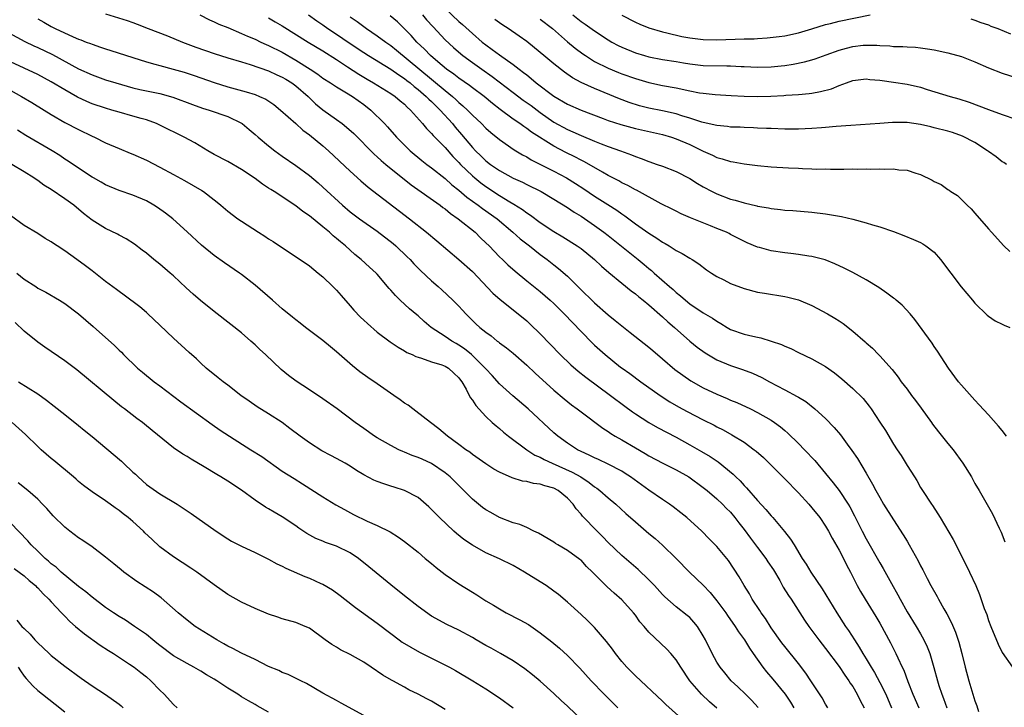
# Model space of a CAD drawing. Units: inches. Extents: x 2634000 to 2637000, y 1476000 to 1479000.
# Drawn here: x 2634620 to 2634765, y 1477995 to 1478096 of the extents above; entities that cross this region are included whole.
import ezdxf

# ---------------------------------------------------------------- set-up
doc = ezdxf.new("R2010")
doc.units = ezdxf.units.IN
doc.header["$MEASUREMENT"] = 0
doc.layers.add('LD26341476_2ft', color=26, linetype='Continuous')

msp = doc.modelspace()

# ---------------------------------------------------------------- linework, layer by layer
at = {"layer": 'LD26341476_2ft'}
for points, elevation in [([(2634633, 1478097.14), (2634636.19, 1478096.19), (2634637, 1478095.9), (2634637.65, 1478095.65), (2634639.27, 1478095), (2634642.09, 1478093.91), (2634644.32, 1478093), (2634646.27, 1478092.27), (2634649, 1478091.31), (2634651, 1478090.67), (2634653, 1478090.07), (2634654.31, 1478089.69), (2634657, 1478088.78), (2634658.19, 1478088.19), (2634659, 1478087.84), (2634659.52, 1478087.52), (2634660.42, 1478087), (2634661, 1478086.58), (2634662.82, 1478085), (2634663.92, 1478083.92), (2634665, 1478083.05), (2634667, 1478081.61), (2634667.83, 1478081), (2634668.49, 1478080.49), (2634669.53, 1478079.52), (2634672.53, 1478076.52), (2634673, 1478076.12), (2634673.58, 1478075.58), (2634674.26, 1478075), (2634678.01, 1478072.01), (2634682.24, 1478069), (2634682.66, 1478068.66), (2634683, 1478068.43), (2634683.77, 1478067.77), (2634684.93, 1478067), (2634687.4, 1478065), (2634688.2, 1478064.2), (2634689, 1478063.47), (2634689.47, 1478063), (2634691, 1478061.41), (2634691.44, 1478061), (2634692.22, 1478060.22), (2634693.28, 1478059.28), (2634695, 1478057.87), (2634697, 1478056.27), (2634698.47, 1478055), (2634699, 1478054.51), (2634700.5, 1478053), (2634703, 1478050.39), (2634704.68, 1478048.68), (2634705, 1478048.39), (2634706.54, 1478047), (2634708.83, 1478045.17), (2634709.05, 1478045), (2634710.2, 1478044.2), (2634711.81, 1478043), (2634714.63, 1478041), (2634716.07, 1478040.07), (2634717.33, 1478039.33), (2634718.62, 1478038.62), (2634721, 1478037.4), (2634722.6, 1478036.6), (2634723, 1478036.37), (2634723.92, 1478035.92), (2634725.21, 1478035.21), (2634727, 1478034.09), (2634728.51, 1478033), (2634728.78, 1478032.78), (2634729.85, 1478031.85), (2634730.86, 1478030.86), (2634733, 1478028.73), (2634735, 1478026.65), (2634736.52, 1478025), (2634737, 1478024.45), (2634738.18, 1478023), (2634739, 1478021.77), (2634739.44, 1478021), (2634739.98, 1478019.98), (2634741, 1478018.21), (2634741.64, 1478017), (2634742.08, 1478016.08), (2634742.67, 1478015), (2634743.68, 1478013), (2634744.14, 1478012.14), (2634744.83, 1478011), (2634746.43, 1478008.43), (2634747, 1478007.46), (2634748.56, 1478004.56), (2634749.37, 1478003), (2634749.64, 1478002.36), (2634750.28, 1478001), (2634750.53, 1478000.53), (2634751.12, 1477998.88), (2634751.88, 1477997), (2634752.75, 1477995)], 9552), ([(2634646.86, 1478097), (2634648.28, 1478096.28), (2634649, 1478095.97), (2634649.65, 1478095.65), (2634651, 1478095.12), (2634653, 1478094.28), (2634653.87, 1478093.87), (2634655, 1478093.41), (2634655.85, 1478093), (2634656.65, 1478092.65), (2634657, 1478092.51), (2634659, 1478091.51), (2634661, 1478090.35), (2634663.12, 1478089), (2634664.26, 1478088.26), (2634665, 1478087.69), (2634666.09, 1478087), (2634667, 1478086.39), (2634668.47, 1478085.53), (2634669.33, 1478085), (2634671, 1478083.8), (2634672.04, 1478083), (2634674.06, 1478081), (2634674.52, 1478080.52), (2634675.85, 1478079), (2634677.41, 1478077.41), (2634677.84, 1478077), (2634679.57, 1478075.57), (2634680.31, 1478075), (2634681, 1478074.5), (2634683, 1478072.91), (2634683.99, 1478071.99), (2634685, 1478071.21), (2634686.18, 1478070.18), (2634687.84, 1478069), (2634688.49, 1478068.49), (2634690.63, 1478067), (2634692.98, 1478065), (2634694.04, 1478064.04), (2634695.41, 1478063), (2634697, 1478061.75), (2634698, 1478061), (2634699, 1478060.19), (2634699.67, 1478059.67), (2634701, 1478058.52), (2634702.8, 1478056.8), (2634705, 1478054.62), (2634707, 1478052.85), (2634708.03, 1478052.03), (2634709, 1478051.21), (2634710.25, 1478050.25), (2634713, 1478048.09), (2634713.58, 1478047.58), (2634715, 1478046.4), (2634716.83, 1478044.83), (2634717.97, 1478043.97), (2634719.16, 1478043.16), (2634721, 1478042.12), (2634723, 1478041.16), (2634724.53, 1478040.53), (2634725, 1478040.31), (2634725.93, 1478039.93), (2634727.96, 1478039), (2634729, 1478038.48), (2634731, 1478037.35), (2634731.51, 1478037), (2634732.36, 1478036.36), (2634733, 1478035.83), (2634733.44, 1478035.44), (2634735, 1478033.93), (2634735.9, 1478033), (2634737.41, 1478031.41), (2634739, 1478029.52), (2634740.14, 1478028.14), (2634741, 1478026.99), (2634742.32, 1478025), (2634742.57, 1478024.57), (2634743.28, 1478023.28), (2634744.42, 1478021), (2634745, 1478019.88), (2634747, 1478016.37), (2634747.51, 1478015.51), (2634748.71, 1478013.29), (2634749.65, 1478011.65), (2634749.98, 1478011), (2634751, 1478009.15), (2634752.33, 1478007), (2634753, 1478005.88), (2634753.5, 1478005), (2634753.99, 1478003.99), (2634754.35, 1478003), (2634754.95, 1478000.95), (2634755.47, 1477999), (2634755.69, 1477998.31), (2634756.12, 1477997), (2634756.38, 1477996.38), (2634756.86, 1477995)], 9550), ([(2634657, 1478096.55), (2634657.96, 1478095.96), (2634659, 1478095.37), (2634662.84, 1478093), (2634665, 1478091.69), (2634667, 1478090.43), (2634668.63, 1478089.37), (2634670.27, 1478088.27), (2634671.53, 1478087.53), (2634672.44, 1478087), (2634675, 1478085.42), (2634675.62, 1478085), (2634676.35, 1478084.35), (2634677, 1478083.84), (2634677.41, 1478083.41), (2634677.9, 1478083), (2634679.67, 1478081), (2634680.26, 1478080.26), (2634681, 1478079.56), (2634681.25, 1478079.25), (2634683, 1478077.48), (2634684.14, 1478076.14), (2634685, 1478075.27), (2634685.25, 1478075), (2634687, 1478073.31), (2634687.37, 1478073), (2634688.27, 1478072.27), (2634689, 1478071.72), (2634691, 1478070.41), (2634692.53, 1478069.47), (2634693.13, 1478069.13), (2634694.36, 1478068.36), (2634695, 1478067.86), (2634695.54, 1478067.54), (2634697, 1478066.44), (2634699, 1478065.11), (2634700.33, 1478064.33), (2634702.43, 1478063), (2634703, 1478062.6), (2634704.99, 1478061), (2634706.01, 1478060.01), (2634707.08, 1478059.08), (2634709, 1478057.49), (2634710.37, 1478056.37), (2634711, 1478055.94), (2634711.5, 1478055.5), (2634712.16, 1478055), (2634713, 1478054.33), (2634715, 1478052.58), (2634715.8, 1478051.8), (2634716.75, 1478051), (2634719, 1478049), (2634720.11, 1478048.11), (2634721.26, 1478047.26), (2634723, 1478046.23), (2634725, 1478045.39), (2634726.8, 1478044.8), (2634728.25, 1478044.25), (2634729.61, 1478043.61), (2634730.73, 1478043), (2634733, 1478041.82), (2634734.84, 1478040.84), (2634735, 1478040.72), (2634736.08, 1478040.08), (2634737.44, 1478039), (2634739, 1478037.58), (2634740.29, 1478036.29), (2634741.2, 1478035.2), (2634742.19, 1478033.81), (2634742.88, 1478032.88), (2634743.69, 1478031.69), (2634745, 1478029.53), (2634745.94, 1478027.94), (2634746.42, 1478027), (2634747, 1478025.95), (2634747.56, 1478025), (2634749, 1478022.68), (2634750.45, 1478020.45), (2634751, 1478019.53), (2634751.34, 1478019), (2634752.66, 1478016.66), (2634753, 1478015.92), (2634753.32, 1478015.32), (2634753.97, 1478014.03), (2634754.51, 1478013), (2634755.42, 1478011.42), (2634755.63, 1478011), (2634756.44, 1478009.56), (2634756.85, 1478008.85), (2634757.53, 1478007.53), (2634758.13, 1478006.13), (2634758.65, 1478004.65), (2634759.09, 1478003), (2634759.57, 1478001), (2634760.09, 1477999), (2634761, 1477996.06), (2634761.29, 1477995.29), (2634761.53, 1477994.47)], 9548), ([(2634662.87, 1478097), (2634664.12, 1478096.12), (2634665, 1478095.53), (2634665.74, 1478095), (2634667, 1478094.17), (2634668.88, 1478092.88), (2634671, 1478091.47), (2634671.73, 1478091), (2634675, 1478088.99), (2634676.16, 1478088.16), (2634677, 1478087.64), (2634677.35, 1478087.35), (2634677.82, 1478087), (2634678.45, 1478086.45), (2634679, 1478086.04), (2634680.22, 1478085), (2634680.6, 1478084.6), (2634681, 1478084.25), (2634681.62, 1478083.62), (2634682.28, 1478083), (2634684.07, 1478081), (2634684.48, 1478080.48), (2634685.4, 1478079.4), (2634687, 1478077.46), (2634687.44, 1478077), (2634688.25, 1478076.25), (2634689, 1478075.52), (2634689.67, 1478075), (2634691, 1478074.09), (2634693, 1478072.97), (2634694.36, 1478072.36), (2634695, 1478072.02), (2634697.12, 1478071), (2634699, 1478069.9), (2634701, 1478068.65), (2634701.97, 1478067.97), (2634703, 1478067.36), (2634705, 1478066), (2634706.37, 1478065), (2634707, 1478064.51), (2634711.4, 1478061), (2634712.28, 1478060.28), (2634713, 1478059.66), (2634713.37, 1478059.37), (2634713.77, 1478059), (2634716.03, 1478057), (2634716.56, 1478056.56), (2634717, 1478056.14), (2634717.65, 1478055.65), (2634718.37, 1478055), (2634719, 1478054.49), (2634721, 1478053.15), (2634722.37, 1478052.37), (2634723, 1478051.92), (2634723.59, 1478051.59), (2634724.5, 1478051), (2634725, 1478050.71), (2634727, 1478050), (2634728.3, 1478049.7), (2634729, 1478049.56), (2634729.48, 1478049.48), (2634731, 1478049), (2634732.5, 1478048.5), (2634733, 1478048.22), (2634733.89, 1478047.89), (2634735, 1478047.32), (2634737, 1478046.39), (2634739, 1478045.25), (2634740.31, 1478044.31), (2634741.42, 1478043.42), (2634743, 1478042.03), (2634744.53, 1478040.53), (2634745.42, 1478039.42), (2634745.73, 1478039), (2634747, 1478037.05), (2634747.82, 1478035.82), (2634749, 1478033.83), (2634749.55, 1478033), (2634750.15, 1478032.15), (2634751, 1478030.7), (2634752.08, 1478029), (2634752.45, 1478028.45), (2634753, 1478027.45), (2634753.27, 1478027), (2634754.58, 1478025), (2634754.77, 1478024.77), (2634755.56, 1478023.56), (2634755.87, 1478023), (2634757.77, 1478019.77), (2634759.82, 1478015.82), (2634760.21, 1478015), (2634761.11, 1478013), (2634761.67, 1478011.67), (2634762.37, 1478009.63), (2634762.73, 1478008.73), (2634763, 1478007.85), (2634763.33, 1478007), (2634764.4, 1478004.4), (2634765, 1478003.15), (2634766.54, 1478001)], 9546), ([(2634669, 1478096.69), (2634670.02, 1478096.02), (2634671.43, 1478095), (2634673, 1478093.94), (2634674.26, 1478093), (2634675, 1478092.49), (2634675.83, 1478091.83), (2634681, 1478087.53), (2634681.3, 1478087.3), (2634683, 1478085.86), (2634684.07, 1478085), (2634684.56, 1478084.56), (2634685, 1478084.11), (2634685.62, 1478083.62), (2634686.27, 1478083), (2634687, 1478082.23), (2634688.33, 1478081), (2634689, 1478080.32), (2634689.7, 1478079.7), (2634691, 1478078.65), (2634693.15, 1478077.15), (2634694.4, 1478076.4), (2634695, 1478076.1), (2634695.67, 1478075.67), (2634699, 1478073.98), (2634700.87, 1478073), (2634702.2, 1478072.2), (2634703.42, 1478071.42), (2634705, 1478070.33), (2634706.93, 1478069.07), (2634708.25, 1478068.25), (2634709, 1478067.71), (2634709.44, 1478067.44), (2634711, 1478066.27), (2634713, 1478064.85), (2634714.15, 1478064.15), (2634715, 1478063.57), (2634715.37, 1478063.37), (2634715.99, 1478063), (2634717, 1478062.34), (2634717.89, 1478061.89), (2634719, 1478061.2), (2634719.35, 1478061), (2634720.35, 1478060.35), (2634721.5, 1478059.5), (2634722.23, 1478059), (2634723, 1478058.51), (2634724.01, 1478057.99), (2634725, 1478057.45), (2634727, 1478056.71), (2634729, 1478056.2), (2634730.02, 1478056.02), (2634733, 1478055.57), (2634733.46, 1478055.46), (2634735.04, 1478055.04), (2634737, 1478054.21), (2634739.31, 1478053), (2634740.38, 1478052.38), (2634741, 1478051.96), (2634741.59, 1478051.59), (2634743, 1478050.46), (2634744.86, 1478048.86), (2634745, 1478048.71), (2634745.93, 1478047.93), (2634746.8, 1478047), (2634747, 1478046.81), (2634748.8, 1478044.8), (2634749.69, 1478043.69), (2634750.16, 1478043), (2634751, 1478041.92), (2634751.67, 1478041), (2634752.25, 1478040.25), (2634753.1, 1478039.1), (2634754.6, 1478037), (2634754.75, 1478036.75), (2634755.65, 1478035.65), (2634757, 1478033.92), (2634757.77, 1478033), (2634759.23, 1478031), (2634760.48, 1478029), (2634761, 1478028.05), (2634761.64, 1478027), (2634763.57, 1478023.57), (2634764.56, 1478021.44), (2634764.85, 1478020.85), (2634765.42, 1478019.42)], 9544), ([(2634765.63, 1478035), (2634765, 1478035.81), (2634764.46, 1478036.46), (2634763, 1478038.12), (2634761.63, 1478039.63), (2634761, 1478040.28), (2634759, 1478042.5), (2634758.6, 1478043), (2634757.11, 1478045), (2634755.49, 1478047.49), (2634755, 1478048.17), (2634754.68, 1478048.68), (2634752.17, 1478052.17), (2634751.46, 1478053), (2634750.27, 1478054.27), (2634749.38, 1478055), (2634749.19, 1478055.19), (2634749, 1478055.31), (2634748.05, 1478056.05), (2634746.86, 1478056.86), (2634745, 1478058.02), (2634743, 1478059.09), (2634741.73, 1478059.73), (2634740.38, 1478060.38), (2634738.93, 1478060.93), (2634737, 1478061.42), (2634736.53, 1478061.47), (2634735, 1478061.72), (2634733.87, 1478061.87), (2634733, 1478061.96), (2634731, 1478062.26), (2634729.26, 1478062.74), (2634729, 1478062.79), (2634727.45, 1478063.45), (2634725, 1478064.69), (2634724.81, 1478064.81), (2634724.4, 1478065), (2634723, 1478065.54), (2634722.05, 1478065.95), (2634719.13, 1478067.13), (2634717.74, 1478067.74), (2634717, 1478068.09), (2634716.41, 1478068.41), (2634714.82, 1478069.18), (2634711.18, 1478071.18), (2634711, 1478071.26), (2634709.89, 1478071.89), (2634709, 1478072.3), (2634708.56, 1478072.56), (2634707, 1478073.38), (2634706.15, 1478073.85), (2634704.18, 1478075), (2634703.42, 1478075.42), (2634703, 1478075.61), (2634702.09, 1478076.09), (2634700.76, 1478076.76), (2634699, 1478077.69), (2634695.73, 1478079.73), (2634695, 1478080.29), (2634694.56, 1478080.56), (2634693.98, 1478081), (2634693, 1478081.67), (2634691.09, 1478083.09), (2634689.96, 1478083.96), (2634688.72, 1478085), (2634687, 1478086.27), (2634686.6, 1478086.6), (2634685, 1478087.69), (2634684.27, 1478088.27), (2634683.2, 1478089), (2634681.93, 1478090.07), (2634680.85, 1478091), (2634679.96, 1478091.96), (2634678.85, 1478093), (2634677.98, 1478093.98), (2634675.96, 1478095.96), (2634674.88, 1478096.88)], 9542), ([(2634679.68, 1478097), (2634680.27, 1478096.27), (2634681.22, 1478095.22), (2634683, 1478093.32), (2634684.21, 1478092.21), (2634685.28, 1478091.28), (2634685.62, 1478091), (2634687, 1478090), (2634688.39, 1478089), (2634689.93, 1478087.93), (2634693, 1478085.57), (2634694.47, 1478084.47), (2634695.64, 1478083.64), (2634697, 1478082.62), (2634699, 1478081.22), (2634701, 1478080.13), (2634701.81, 1478079.81), (2634703, 1478079.25), (2634705, 1478078.41), (2634705.99, 1478078.01), (2634707, 1478077.63), (2634708.82, 1478077), (2634710.42, 1478076.42), (2634711, 1478076.16), (2634711.86, 1478075.86), (2634713, 1478075.4), (2634714.23, 1478075), (2634715, 1478074.72), (2634717, 1478073.97), (2634719, 1478072.91), (2634720.16, 1478072.16), (2634721, 1478071.69), (2634722.32, 1478071), (2634723, 1478070.67), (2634725, 1478069.9), (2634725.72, 1478069.72), (2634727, 1478069.32), (2634728.89, 1478068.89), (2634729, 1478068.85), (2634730.6, 1478068.6), (2634731, 1478068.5), (2634732.37, 1478068.37), (2634733, 1478068.28), (2634734.2, 1478068.2), (2634737, 1478067.95), (2634739, 1478067.72), (2634741.34, 1478067.34), (2634743, 1478066.94), (2634745, 1478066.39), (2634745.92, 1478066.08), (2634747, 1478065.79), (2634749, 1478065.11), (2634750.55, 1478064.55), (2634751.96, 1478063.96), (2634753, 1478063.51), (2634753.32, 1478063.32), (2634753.78, 1478063), (2634755, 1478062.07), (2634755.94, 1478061), (2634758.98, 1478056.98), (2634760.63, 1478055), (2634761, 1478054.58), (2634762.81, 1478052.81), (2634763, 1478052.66), (2634763.99, 1478051.99), (2634765, 1478051.47), (2634765.32, 1478051.32), (2634766.14, 1478051)], 9540), ([(2634683, 1478097.93), (2634685, 1478096.05), (2634685.57, 1478095.57), (2634687, 1478094.26), (2634688.46, 1478093), (2634689, 1478092.57), (2634689.93, 1478091.93), (2634691, 1478091.11), (2634693, 1478089.71), (2634693.91, 1478089), (2634694.54, 1478088.54), (2634695, 1478088.16), (2634695.66, 1478087.66), (2634696.42, 1478087), (2634699, 1478085.05), (2634701, 1478083.84), (2634703, 1478082.98), (2634706.26, 1478081.74), (2634707, 1478081.45), (2634708.85, 1478080.85), (2634711, 1478080.28), (2634715, 1478079.38), (2634716.34, 1478079), (2634717, 1478078.78), (2634719, 1478077.92), (2634721, 1478076.95), (2634722.34, 1478076.34), (2634723, 1478076.01), (2634723.8, 1478075.8), (2634725, 1478075.44), (2634725.39, 1478075.39), (2634727, 1478075.1), (2634729, 1478074.81), (2634731, 1478074.62), (2634733.53, 1478074.47), (2634735, 1478074.42), (2634735.62, 1478074.38), (2634737, 1478074.35), (2634737.69, 1478074.31), (2634739, 1478074.32), (2634739.71, 1478074.29), (2634741, 1478074.31), (2634741.71, 1478074.29), (2634743, 1478074.32), (2634743.7, 1478074.3), (2634745, 1478074.33), (2634745.69, 1478074.31), (2634747, 1478074.34), (2634747.7, 1478074.3), (2634749, 1478074.34), (2634749.79, 1478074.21), (2634751, 1478074.15), (2634752.32, 1478073.68), (2634753, 1478073.5), (2634754.69, 1478072.69), (2634755, 1478072.5), (2634756.03, 1478072.03), (2634757, 1478071.32), (2634757.21, 1478071.21), (2634757.46, 1478071), (2634758.43, 1478070.43), (2634759.84, 1478069), (2634760.46, 1478068.46), (2634761, 1478067.8), (2634763, 1478065.53), (2634763.44, 1478065), (2634765.24, 1478063), (2634766.15, 1478062.15)], 9538), ([(2634701.81, 1478097), (2634703, 1478096.05), (2634703.63, 1478095.63), (2634705, 1478094.63), (2634707, 1478093.32), (2634707.55, 1478093), (2634708.49, 1478092.49), (2634709, 1478092.25), (2634711, 1478091.42), (2634712.37, 1478091), (2634713, 1478090.82), (2634715, 1478090.44), (2634717, 1478090.12), (2634718.07, 1478089.93), (2634719, 1478089.78), (2634721, 1478089.55), (2634724.49, 1478089.51), (2634725, 1478089.52), (2634726.58, 1478089.42), (2634727, 1478089.41), (2634729, 1478089.3), (2634731, 1478089.35), (2634732.49, 1478089.51), (2634733, 1478089.56), (2634734.25, 1478089.75), (2634735.92, 1478090.08), (2634737, 1478090.38), (2634737.48, 1478090.52), (2634739.11, 1478091.11), (2634741, 1478091.83), (2634742.1, 1478092.1), (2634743, 1478092.37), (2634744.52, 1478092.52), (2634745, 1478092.56), (2634746.54, 1478092.54), (2634747, 1478092.49), (2634748.45, 1478092.45), (2634749, 1478092.36), (2634750.36, 1478092.36), (2634751, 1478092.3), (2634752.25, 1478092.25), (2634753, 1478092.17), (2634754.02, 1478092.02), (2634755, 1478091.84), (2634757, 1478091.41), (2634759, 1478090.86), (2634761, 1478090.08), (2634763, 1478089.19), (2634765, 1478088.42), (2634767, 1478087.79)], 9532), ([(2634709, 1478096.98), (2634711, 1478095.92), (2634711.64, 1478095.64), (2634713, 1478095.1), (2634715, 1478094.51), (2634715.62, 1478094.38), (2634717.83, 1478093.83), (2634719, 1478093.62), (2634721, 1478093.36), (2634723, 1478093.31), (2634727, 1478093.46), (2634728.5, 1478093.5), (2634729, 1478093.54), (2634730.4, 1478093.6), (2634732.19, 1478093.81), (2634733, 1478093.93), (2634735, 1478094.38), (2634737, 1478094.96), (2634739, 1478095.58), (2634739.75, 1478095.75), (2634741, 1478096.08), (2634745.56, 1478097)], 9530), ([(2634623, 1478096.43), (2634623.93, 1478095.93), (2634625, 1478095.3), (2634625.58, 1478095), (2634628.23, 1478093.77), (2634629, 1478093.45), (2634629.34, 1478093.34), (2634630.16, 1478093), (2634630.77, 1478092.77), (2634631, 1478092.67), (2634632.27, 1478092.27), (2634633, 1478092.01), (2634633.78, 1478091.78), (2634637, 1478090.71), (2634639, 1478090.08), (2634640.24, 1478089.76), (2634641, 1478089.54), (2634642.97, 1478089.03), (2634644.56, 1478088.56), (2634646.06, 1478088.06), (2634649, 1478087.04), (2634651, 1478086.4), (2634653.69, 1478085.69), (2634655, 1478085.27), (2634655.66, 1478085), (2634656.58, 1478084.58), (2634657.78, 1478083.79), (2634658.76, 1478083), (2634660.99, 1478080.99), (2634662.05, 1478080.05), (2634663, 1478079.37), (2634665, 1478077.73), (2634665.83, 1478077), (2634669, 1478074.02), (2634670.58, 1478072.58), (2634671.66, 1478071.66), (2634677.76, 1478067), (2634680.27, 1478065), (2634681.76, 1478063.76), (2634685, 1478061), (2634687, 1478059.21), (2634690.03, 1478056.03), (2634691.09, 1478055.09), (2634693.77, 1478053), (2634695, 1478051.96), (2634695.5, 1478051.5), (2634697, 1478050.04), (2634699.95, 1478047), (2634701.51, 1478045.51), (2634702.58, 1478044.58), (2634703.69, 1478043.69), (2634707.33, 1478041), (2634709.43, 1478039.43), (2634710.58, 1478038.58), (2634711, 1478038.29), (2634713, 1478037), (2634714.27, 1478036.27), (2634717, 1478034.83), (2634719, 1478033.74), (2634720.75, 1478032.75), (2634722, 1478032), (2634723.2, 1478031.2), (2634725.41, 1478029.41), (2634725.79, 1478029), (2634726.42, 1478028.42), (2634727, 1478027.75), (2634727.38, 1478027.38), (2634729, 1478025.53), (2634730.22, 1478024.22), (2634731, 1478023.26), (2634731.24, 1478023), (2634732.96, 1478020.96), (2634733.84, 1478019.84), (2634734.38, 1478019), (2634735.58, 1478017), (2634736.15, 1478016.15), (2634736.83, 1478015), (2634738.52, 1478012.52), (2634740.65, 1478009), (2634741.93, 1478007), (2634742.37, 1478006.37), (2634743.25, 1478005), (2634743.96, 1478003.96), (2634744.5, 1478003), (2634745, 1478002.21), (2634745.71, 1478001), (2634746.21, 1478000.21), (2634747, 1477998.74), (2634747.88, 1477997), (2634748.73, 1477995)], 9554), ([(2634765.66, 1478075), (2634765.26, 1478075.26), (2634765, 1478075.39), (2634764.11, 1478076.11), (2634763, 1478076.89), (2634762.86, 1478077), (2634761, 1478078.23), (2634759.17, 1478079.17), (2634757.68, 1478079.68), (2634757, 1478079.89), (2634755, 1478080.4), (2634754.5, 1478080.5), (2634753, 1478080.88), (2634751, 1478081.17), (2634750.82, 1478081.18), (2634748.85, 1478081.15), (2634747, 1478080.99), (2634742.73, 1478080.73), (2634740.57, 1478080.57), (2634739, 1478080.43), (2634738.4, 1478080.4), (2634737, 1478080.28), (2634735, 1478080.19), (2634733, 1478080.19), (2634731, 1478080.26), (2634730.3, 1478080.3), (2634729, 1478080.35), (2634728.39, 1478080.39), (2634727, 1478080.41), (2634726.45, 1478080.45), (2634725, 1478080.48), (2634724.56, 1478080.56), (2634723, 1478080.7), (2634722.77, 1478080.77), (2634720.77, 1478081.23), (2634719, 1478081.82), (2634717.86, 1478082.14), (2634717, 1478082.43), (2634715, 1478082.86), (2634713, 1478083.26), (2634711.62, 1478083.62), (2634710.1, 1478084.1), (2634708.65, 1478084.65), (2634705, 1478086.16), (2634703.03, 1478087.03), (2634701.74, 1478087.74), (2634700.57, 1478088.57), (2634699, 1478089.78), (2634697.51, 1478091), (2634696.15, 1478092.15), (2634695, 1478093.06), (2634693.87, 1478093.87), (2634692.25, 1478095), (2634691.49, 1478095.49), (2634691, 1478095.83), (2634690.33, 1478096.33)], 9536), ([(2634697, 1478096.38), (2634698.81, 1478095), (2634701.03, 1478093.03), (2634702.12, 1478092.12), (2634703.26, 1478091.26), (2634703.64, 1478091), (2634705, 1478090.15), (2634707, 1478089.15), (2634708.53, 1478088.53), (2634709, 1478088.34), (2634711, 1478087.64), (2634711.5, 1478087.5), (2634713, 1478087.05), (2634715, 1478086.63), (2634717, 1478086.28), (2634719, 1478085.84), (2634720.45, 1478085.55), (2634721, 1478085.46), (2634722.73, 1478085.27), (2634725.12, 1478085.12), (2634727, 1478085.03), (2634729, 1478085), (2634730.94, 1478085.06), (2634732.85, 1478085.15), (2634733.18, 1478085.18), (2634735, 1478085.28), (2634736.57, 1478085.43), (2634737, 1478085.49), (2634738.28, 1478085.72), (2634739.87, 1478086.13), (2634741, 1478086.61), (2634742.09, 1478087), (2634743, 1478087.35), (2634745, 1478087.6), (2634745.51, 1478087.51), (2634747, 1478087.39), (2634747.32, 1478087.32), (2634749, 1478087.11), (2634751, 1478086.81), (2634753, 1478086.34), (2634753.97, 1478086.03), (2634757.33, 1478085), (2634758.63, 1478084.63), (2634760.14, 1478084.14), (2634763, 1478083.06), (2634765, 1478082.33), (2634767, 1478081.65)], 9534), ([(2634760.4, 1478096.4), (2634761, 1478096.24), (2634761.89, 1478095.89), (2634763, 1478095.53), (2634763.36, 1478095.36), (2634764.38, 1478095), (2634766.22, 1478094.22)], 9530), ([(2634617.58, 1478095), (2634621.1, 1478093.1), (2634622.45, 1478092.45), (2634623, 1478092.21), (2634625.17, 1478091.17), (2634629, 1478089.07), (2634631, 1478088.16), (2634633, 1478087.46), (2634634.49, 1478087), (2634637, 1478086.28), (2634638.03, 1478086.03), (2634639, 1478085.82), (2634641, 1478085.43), (2634642.91, 1478084.91), (2634645.8, 1478083.8), (2634647.28, 1478083.28), (2634648.25, 1478083), (2634651, 1478082.03), (2634653, 1478081.08), (2634653.12, 1478081), (2634654.14, 1478080.14), (2634655, 1478079.4), (2634655.44, 1478079), (2634657, 1478077.71), (2634657.91, 1478077), (2634659, 1478076.21), (2634661, 1478074.82), (2634663, 1478073.35), (2634664.29, 1478072.29), (2634665, 1478071.66), (2634667.86, 1478069), (2634669, 1478068.03), (2634669.58, 1478067.58), (2634670.37, 1478067), (2634673, 1478065.15), (2634675.34, 1478063.34), (2634675.73, 1478063), (2634677.41, 1478061.41), (2634677.82, 1478061), (2634678.37, 1478060.37), (2634679.36, 1478059.36), (2634681, 1478057.84), (2634681.97, 1478057), (2634682.51, 1478056.51), (2634684.12, 1478055), (2634685, 1478054.11), (2634685.53, 1478053.53), (2634686.03, 1478053), (2634686.53, 1478052.53), (2634687.53, 1478051.53), (2634688.11, 1478051), (2634689, 1478050.28), (2634689.75, 1478049.75), (2634690.67, 1478049), (2634690.87, 1478048.87), (2634691, 1478048.75), (2634692.02, 1478048.02), (2634693, 1478047.19), (2634695, 1478045.44), (2634696.26, 1478044.26), (2634699, 1478041.78), (2634700.51, 1478040.51), (2634701.61, 1478039.61), (2634702.44, 1478039), (2634703, 1478038.56), (2634706.19, 1478036.19), (2634707, 1478035.69), (2634707.4, 1478035.4), (2634708.04, 1478035), (2634709, 1478034.46), (2634711, 1478033.26), (2634712.44, 1478032.44), (2634713, 1478032.09), (2634715.03, 1478031.03), (2634717, 1478030.06), (2634718.89, 1478029), (2634721, 1478027.46), (2634721.56, 1478027), (2634723, 1478025.77), (2634723.81, 1478025), (2634724.39, 1478024.39), (2634725, 1478023.79), (2634725.65, 1478023), (2634726.23, 1478022.23), (2634727, 1478021.25), (2634727.96, 1478019.96), (2634729, 1478018.63), (2634730.23, 1478017), (2634730.52, 1478016.52), (2634731.33, 1478015.33), (2634732.25, 1478013.75), (2634732.78, 1478012.78), (2634733.54, 1478011.54), (2634733.92, 1478011), (2634735.91, 1478007.91), (2634736.53, 1478007), (2634737, 1478006.38), (2634738, 1478005), (2634739, 1478003.72), (2634741, 1478001.07), (2634741.83, 1477999.83), (2634742.44, 1477999), (2634742.65, 1477998.65), (2634743, 1477998.13), (2634743.66, 1477997), (2634744.09, 1477996.09), (2634744.67, 1477995)], 9556), ([(2634739.33, 1477995), (2634739, 1477995.56), (2634738.49, 1477996.49), (2634736.86, 1477999), (2634736.12, 1478000.12), (2634735, 1478001.54), (2634733, 1478004.02), (2634732.58, 1478004.58), (2634731, 1478006.8), (2634730.14, 1478008.14), (2634729.51, 1478009), (2634729.32, 1478009.32), (2634728.21, 1478011), (2634727.79, 1478011.79), (2634727.02, 1478013), (2634726.3, 1478014.3), (2634724.7, 1478016.7), (2634723, 1478018.75), (2634721.87, 1478019.87), (2634720.77, 1478021), (2634718.56, 1478023), (2634717.72, 1478023.72), (2634716.59, 1478024.59), (2634716.01, 1478025), (2634715, 1478025.66), (2634713, 1478027.04), (2634710.31, 1478029), (2634709.51, 1478029.51), (2634709, 1478029.83), (2634707, 1478030.87), (2634705.56, 1478031.56), (2634705, 1478031.81), (2634704.22, 1478032.22), (2634703, 1478032.75), (2634702.5, 1478033), (2634701, 1478033.98), (2634699.57, 1478035), (2634699, 1478035.5), (2634695.24, 1478039), (2634692.94, 1478040.94), (2634691, 1478042.7), (2634689.91, 1478043.91), (2634689, 1478044.89), (2634688.91, 1478045), (2634686.89, 1478047), (2634685.86, 1478047.86), (2634685, 1478048.41), (2634684.62, 1478048.62), (2634683.96, 1478049), (2634683, 1478049.65), (2634680.92, 1478051), (2634679.89, 1478051.89), (2634679, 1478052.69), (2634678.83, 1478052.83), (2634677.76, 1478053.76), (2634676.39, 1478055), (2634675.68, 1478055.68), (2634675, 1478056.49), (2634674.74, 1478056.74), (2634673, 1478058.84), (2634672.85, 1478059), (2634671.86, 1478059.86), (2634670.65, 1478061), (2634669.72, 1478061.72), (2634669, 1478062.37), (2634668.34, 1478063), (2634667.59, 1478063.59), (2634667, 1478064.11), (2634666.5, 1478064.5), (2634665.98, 1478065), (2634665, 1478065.82), (2634663, 1478067.44), (2634662.06, 1478068.06), (2634661, 1478068.89), (2634657.81, 1478071), (2634657.31, 1478071.31), (2634657, 1478071.52), (2634656.09, 1478072.09), (2634655, 1478072.91), (2634653, 1478074.26), (2634651, 1478075.4), (2634649, 1478076.47), (2634648.06, 1478077), (2634646.14, 1478078.15), (2634644.59, 1478079), (2634641, 1478080.79), (2634640.51, 1478081), (2634639, 1478081.54), (2634638.26, 1478081.74), (2634637, 1478082.11), (2634635, 1478082.67), (2634633.91, 1478083), (2634633, 1478083.25), (2634631, 1478083.92), (2634630.24, 1478084.24), (2634628.88, 1478084.88), (2634627, 1478085.95), (2634625, 1478087.17), (2634623, 1478088.21), (2634619, 1478090.07)], 9558), ([(2634617, 1478086.98), (2634620.62, 1478085), (2634622.12, 1478084.12), (2634623.95, 1478083), (2634625, 1478082.33), (2634627, 1478081.16), (2634629, 1478080.11), (2634631, 1478079.15), (2634631.35, 1478079), (2634633, 1478078.18), (2634635, 1478077.31), (2634636.63, 1478076.63), (2634637, 1478076.5), (2634639, 1478075.62), (2634641, 1478074.57), (2634643, 1478073.49), (2634644.63, 1478072.63), (2634645.91, 1478071.91), (2634647.16, 1478071.16), (2634647.4, 1478071), (2634649, 1478069.77), (2634649.45, 1478069.45), (2634649.99, 1478069), (2634651, 1478068.12), (2634652.49, 1478067), (2634653, 1478066.64), (2634655.52, 1478065), (2634656.44, 1478064.44), (2634657, 1478064.06), (2634657.65, 1478063.65), (2634663, 1478060.05), (2634664.28, 1478059), (2634665, 1478058.43), (2634666.47, 1478057), (2634667, 1478056.46), (2634667.69, 1478055.69), (2634669, 1478054.18), (2634669.56, 1478053.56), (2634670.53, 1478052.53), (2634671, 1478052.07), (2634671.56, 1478051.56), (2634673, 1478050.32), (2634674.9, 1478048.9), (2634676.08, 1478048.08), (2634677, 1478047.55), (2634677.33, 1478047.33), (2634678.13, 1478047), (2634678.7, 1478046.7), (2634679, 1478046.6), (2634679.53, 1478046.47), (2634681, 1478045.95), (2634682.5, 1478045.5), (2634683, 1478045.3), (2634683.51, 1478045), (2634684.26, 1478044.26), (2634685, 1478043.6), (2634685.24, 1478043.24), (2634685.44, 1478043), (2634686.07, 1478041.93), (2634686.7, 1478040.7), (2634687, 1478040.31), (2634687.49, 1478039.49), (2634689, 1478037.89), (2634689.94, 1478037), (2634690.5, 1478036.5), (2634691, 1478036.11), (2634691.59, 1478035.59), (2634692.32, 1478035), (2634695, 1478033), (2634696.22, 1478032.22), (2634697, 1478031.88), (2634697.55, 1478031.55), (2634698.76, 1478031), (2634701.72, 1478029.72), (2634702.98, 1478029), (2634704.19, 1478028.19), (2634705, 1478027.52), (2634705.33, 1478027.33), (2634705.76, 1478027), (2634707, 1478025.91), (2634708.12, 1478025), (2634709.62, 1478023.62), (2634711, 1478022.37), (2634713, 1478020.67), (2634713.92, 1478019.92), (2634715, 1478018.96), (2634716.99, 1478016.99), (2634718.97, 1478014.97), (2634721, 1478013.05), (2634722, 1478012), (2634723, 1478010.76), (2634724.3, 1478009), (2634724.58, 1478008.58), (2634725.72, 1478007), (2634726.21, 1478006.21), (2634727.09, 1478005), (2634727.8, 1478003.8), (2634728.34, 1478003), (2634729.76, 1478001), (2634730.3, 1478000.3), (2634731.25, 1477999.25), (2634733.04, 1477997.04), (2634733.84, 1477995.84), (2634734.35, 1477995)], 9560), ([(2634729.08, 1477995.08), (2634728.12, 1477996.12), (2634727.2, 1477997), (2634726.1, 1477998.1), (2634725.13, 1477999), (2634724.16, 1478000.16), (2634723.48, 1478001), (2634723, 1478001.75), (2634722.32, 1478003), (2634721.34, 1478005), (2634721, 1478005.61), (2634720.13, 1478007), (2634719.63, 1478007.63), (2634719, 1478008.29), (2634718.62, 1478008.62), (2634717, 1478009.86), (2634715.33, 1478011.33), (2634715, 1478011.67), (2634713.81, 1478013), (2634713, 1478013.85), (2634711.39, 1478015.39), (2634709, 1478017.44), (2634707, 1478019.34), (2634706.2, 1478020.2), (2634705.38, 1478021), (2634703.23, 1478023.23), (2634703, 1478023.53), (2634702.29, 1478024.29), (2634701.83, 1478025), (2634701, 1478025.88), (2634699.64, 1478027), (2634699, 1478027.33), (2634697.66, 1478027.66), (2634697, 1478027.91), (2634696.02, 1478028.02), (2634695, 1478028.3), (2634694.38, 1478028.38), (2634692.88, 1478028.88), (2634691, 1478029.71), (2634690.16, 1478030.16), (2634689, 1478030.92), (2634687, 1478032.32), (2634686.63, 1478032.63), (2634686.05, 1478033), (2634685, 1478033.79), (2634683.32, 1478035), (2634682.08, 1478036.08), (2634680.84, 1478037), (2634678.69, 1478038.69), (2634678.24, 1478039), (2634677.54, 1478039.54), (2634677, 1478039.86), (2634676.35, 1478040.35), (2634675.45, 1478041), (2634673, 1478042.68), (2634671.61, 1478043.61), (2634670.45, 1478044.45), (2634669.34, 1478045.34), (2634667, 1478047.43), (2634666.12, 1478048.12), (2634665, 1478049.06), (2634662.44, 1478051), (2634661.64, 1478051.64), (2634661, 1478052.11), (2634660.53, 1478052.53), (2634659, 1478053.76), (2634657.59, 1478055), (2634655, 1478057.2), (2634653, 1478058.78), (2634652.7, 1478059), (2634650.51, 1478060.51), (2634649, 1478061.57), (2634647.13, 1478063.13), (2634645, 1478065.09), (2634642.88, 1478067), (2634641.84, 1478067.84), (2634640.66, 1478068.66), (2634640.1, 1478069), (2634639, 1478069.62), (2634637, 1478070.45), (2634635, 1478071.14), (2634633, 1478071.99), (2634632.36, 1478072.36), (2634631.2, 1478073), (2634631, 1478073.11), (2634629, 1478074.42), (2634627.48, 1478075.48), (2634627, 1478075.78), (2634626.28, 1478076.28), (2634625.14, 1478077), (2634621.26, 1478079.26), (2634620.04, 1478080.04)], 9562), ([(2634723, 1477994.95), (2634721.91, 1477995.91), (2634720.75, 1477997), (2634719.04, 1477999), (2634717.68, 1478001), (2634717, 1478002.09), (2634716.23, 1478003), (2634715.64, 1478003.64), (2634713, 1478006.14), (2634712.28, 1478007), (2634711.68, 1478007.68), (2634711, 1478008.63), (2634710.72, 1478009), (2634709, 1478010.91), (2634707.89, 1478011.89), (2634706.84, 1478012.84), (2634704.68, 1478015), (2634703.83, 1478015.83), (2634703, 1478016.73), (2634702.85, 1478016.85), (2634701, 1478018.19), (2634699.6, 1478019), (2634699.22, 1478019.22), (2634699, 1478019.39), (2634696.72, 1478020.72), (2634696.07, 1478021), (2634695, 1478021.53), (2634694, 1478022), (2634693, 1478022.26), (2634691, 1478023.01), (2634689.74, 1478023.74), (2634689, 1478024.14), (2634688.5, 1478024.5), (2634687, 1478025.73), (2634685.77, 1478027), (2634684.35, 1478028.35), (2634683.71, 1478029), (2634683, 1478029.59), (2634681, 1478030.95), (2634679.59, 1478031.59), (2634679, 1478031.87), (2634678.14, 1478032.14), (2634677, 1478032.66), (2634676.74, 1478032.74), (2634676.17, 1478033), (2634675, 1478033.6), (2634673, 1478034.75), (2634672.61, 1478035), (2634671, 1478036.11), (2634669.74, 1478037), (2634667.08, 1478039), (2634665, 1478040.5), (2634663, 1478041.83), (2634661.07, 1478043.07), (2634659.92, 1478043.92), (2634658.83, 1478044.83), (2634656.52, 1478047), (2634655.73, 1478047.73), (2634655, 1478048.43), (2634654.37, 1478049), (2634653, 1478050.19), (2634651.45, 1478051.45), (2634649, 1478053.34), (2634646.98, 1478054.98), (2634645.89, 1478055.89), (2634644.84, 1478056.84), (2634643, 1478058.57), (2634642.51, 1478059), (2634641, 1478060.3), (2634640.12, 1478061), (2634639, 1478061.93), (2634638.39, 1478062.39), (2634637.24, 1478063.25), (2634636.04, 1478064.04), (2634635, 1478064.57), (2634634.73, 1478064.73), (2634633, 1478065.58), (2634631, 1478066.8), (2634629.76, 1478067.76), (2634628.3, 1478069), (2634627, 1478069.93), (2634625, 1478071.29), (2634623.93, 1478071.93), (2634623, 1478072.62), (2634622.76, 1478072.76), (2634622.43, 1478073), (2634621, 1478073.91), (2634619.17, 1478075)], 9564), ([(2634718.28, 1477993), (2634715.48, 1477995.48), (2634715, 1477995.97), (2634711, 1477999.72), (2634709.75, 1478001), (2634709, 1478001.85), (2634708.08, 1478003), (2634707.63, 1478003.63), (2634706.77, 1478004.77), (2634705, 1478006.84), (2634703.91, 1478007.91), (2634703, 1478008.77), (2634701, 1478010.58), (2634699.67, 1478011.67), (2634699, 1478012.2), (2634697.85, 1478013), (2634697, 1478013.55), (2634694.7, 1478015), (2634693, 1478015.94), (2634691, 1478016.94), (2634689, 1478017.83), (2634687, 1478018.93), (2634685.77, 1478019.77), (2634684.66, 1478020.66), (2634684.29, 1478021), (2634682.14, 1478023), (2634681, 1478024.2), (2634680.6, 1478024.6), (2634679, 1478025.96), (2634677.01, 1478027.01), (2634675.5, 1478027.5), (2634675, 1478027.63), (2634673.96, 1478027.96), (2634673, 1478028.31), (2634672.51, 1478028.51), (2634671, 1478029.3), (2634669.94, 1478029.94), (2634669, 1478030.56), (2634668.25, 1478031), (2634667, 1478031.72), (2634666.15, 1478032.15), (2634664.86, 1478032.86), (2634663, 1478034.01), (2634661.63, 1478035), (2634660.14, 1478036.14), (2634659, 1478037), (2634657, 1478038.29), (2634655.32, 1478039.32), (2634654.13, 1478040.13), (2634652.89, 1478041), (2634651, 1478042.48), (2634650.3, 1478043), (2634649.59, 1478043.59), (2634647.83, 1478045), (2634647, 1478045.74), (2634646.36, 1478046.36), (2634645.32, 1478047.32), (2634643, 1478049.41), (2634641, 1478051.35), (2634639.24, 1478053), (2634639, 1478053.22), (2634638.02, 1478054.02), (2634635.75, 1478055.75), (2634635, 1478056.28), (2634634.6, 1478056.6), (2634633, 1478057.77), (2634631, 1478059.31), (2634630.05, 1478060.05), (2634628.77, 1478061), (2634627, 1478062.25), (2634625.86, 1478063), (2634625.35, 1478063.35), (2634625, 1478063.61), (2634624.11, 1478064.11), (2634623, 1478064.8), (2634621, 1478065.99), (2634619, 1478067.49)], 9566), ([(2634619.95, 1478059), (2634621, 1478058.11), (2634622.72, 1478057), (2634623, 1478056.8), (2634624.18, 1478056.18), (2634626.19, 1478055), (2634627, 1478054.5), (2634629, 1478053.01), (2634630.08, 1478052.08), (2634631.16, 1478051.16), (2634634.32, 1478048.32), (2634635, 1478047.65), (2634635.34, 1478047.34), (2634635.66, 1478047), (2634637.71, 1478045), (2634638.41, 1478044.41), (2634640.17, 1478043), (2634641, 1478042.39), (2634644.07, 1478040.07), (2634646.37, 1478038.37), (2634648.71, 1478036.71), (2634649.89, 1478035.89), (2634651.22, 1478035), (2634654.4, 1478033), (2634655.98, 1478031.98), (2634659, 1478029.86), (2634660.74, 1478028.74), (2634661.99, 1478027.99), (2634665, 1478026.08), (2634666.91, 1478024.91), (2634668.18, 1478024.18), (2634669.48, 1478023.48), (2634671.51, 1478022.49), (2634673, 1478021.83), (2634674.9, 1478020.9), (2634676.14, 1478020.14), (2634677, 1478019.51), (2634679, 1478017.9), (2634680.05, 1478017), (2634681, 1478016.23), (2634681.65, 1478015.65), (2634683, 1478014.65), (2634685, 1478013.27), (2634687, 1478012.02), (2634687.65, 1478011.65), (2634689, 1478010.75), (2634690.11, 1478010.11), (2634691, 1478009.56), (2634691.99, 1478009), (2634693.97, 1478007.97), (2634695.25, 1478007.25), (2634697, 1478006.06), (2634698.72, 1478004.72), (2634699.81, 1478003.81), (2634701, 1478002.71), (2634702.83, 1478000.83), (2634704.47, 1477999), (2634706.41, 1477997), (2634708.4, 1477995)], 9568), ([(2634703.37, 1477993), (2634701, 1477995.23), (2634700.07, 1477996.07), (2634699, 1477997.1), (2634697, 1477998.92), (2634695.86, 1477999.86), (2634694.74, 1478000.74), (2634693, 1478001.93), (2634691.16, 1478003), (2634689.78, 1478003.78), (2634689, 1478004.19), (2634687.57, 1478005), (2634687, 1478005.34), (2634685, 1478006.43), (2634683.25, 1478007.25), (2634681, 1478008.51), (2634679, 1478009.92), (2634677, 1478011.49), (2634675, 1478013.1), (2634671.78, 1478015.78), (2634670.26, 1478017), (2634669, 1478017.83), (2634667, 1478018.79), (2634665.36, 1478019.36), (2634665, 1478019.52), (2634663.94, 1478019.94), (2634662.65, 1478020.65), (2634661.46, 1478021.46), (2634661, 1478021.79), (2634659, 1478023.14), (2634657.82, 1478023.82), (2634657, 1478024.32), (2634656.56, 1478024.56), (2634655, 1478025.58), (2634653, 1478027.03), (2634651, 1478028.37), (2634649.99, 1478029), (2634649.36, 1478029.36), (2634647.53, 1478030.47), (2634645.61, 1478031.61), (2634645, 1478032.01), (2634644.36, 1478032.36), (2634643, 1478033.29), (2634639.84, 1478035.84), (2634638.75, 1478036.75), (2634638.43, 1478037), (2634637.59, 1478037.59), (2634635.78, 1478039), (2634635.32, 1478039.32), (2634634.22, 1478040.22), (2634628.76, 1478044.76), (2634627, 1478046.1), (2634624.07, 1478048.07), (2634623, 1478048.82), (2634621, 1478050.46), (2634619.7, 1478051.7)], 9570), ([(2634620.18, 1478043), (2634623, 1478041.21), (2634624.31, 1478040.31), (2634625.43, 1478039.43), (2634627, 1478038.16), (2634629, 1478036.58), (2634629.86, 1478035.86), (2634631, 1478034.94), (2634635.33, 1478031.33), (2634635.65, 1478031), (2634637, 1478029.72), (2634637.38, 1478029.38), (2634637.78, 1478029), (2634639, 1478027.89), (2634641, 1478026.49), (2634643.52, 1478025), (2634644.43, 1478024.42), (2634645.59, 1478023.59), (2634649.29, 1478021), (2634651, 1478019.9), (2634651.56, 1478019.56), (2634653, 1478018.8), (2634655, 1478017.87), (2634657, 1478016.9), (2634658.21, 1478016.21), (2634659, 1478015.87), (2634659.55, 1478015.55), (2634662.35, 1478014.35), (2634663, 1478014.09), (2634664.67, 1478013.33), (2634665, 1478013.2), (2634666.4, 1478012.4), (2634667.54, 1478011.54), (2634668.21, 1478011), (2634669.78, 1478009.78), (2634673, 1478007.45), (2634675, 1478005.93), (2634676.24, 1478005), (2634676.69, 1478004.69), (2634677.92, 1478003.92), (2634679.22, 1478003.22), (2634683.65, 1478001), (2634684.52, 1478000.52), (2634687.09, 1477999), (2634689, 1477997.79), (2634691, 1477996.47), (2634693.02, 1477995.02)], 9572), ([(2634683, 1477994.74), (2634681, 1477995.98), (2634680.32, 1477996.32), (2634679, 1477997.04), (2634677.67, 1477997.67), (2634677, 1477998.06), (2634675.3, 1477999), (2634675.1, 1477999.1), (2634673.82, 1477999.82), (2634672.09, 1478001), (2634671, 1478001.71), (2634669, 1478002.87), (2634667.57, 1478003.57), (2634667, 1478003.92), (2634666.31, 1478004.31), (2634665.32, 1478005), (2634663, 1478006.72), (2634662.38, 1478007), (2634661, 1478007.56), (2634659, 1478008.12), (2634658.36, 1478008.36), (2634657, 1478008.81), (2634655, 1478009.61), (2634653, 1478010.55), (2634651, 1478011.7), (2634649, 1478013.1), (2634646.42, 1478015), (2634645.57, 1478015.57), (2634643, 1478017.23), (2634641, 1478018.72), (2634639.81, 1478019.81), (2634638.78, 1478020.78), (2634638.58, 1478021), (2634637, 1478022.43), (2634636.3, 1478023), (2634635.57, 1478023.57), (2634635, 1478024.06), (2634634.43, 1478024.43), (2634633.65, 1478025), (2634633, 1478025.5), (2634631, 1478026.8), (2634629.74, 1478027.74), (2634629, 1478028.32), (2634628.66, 1478028.66), (2634628.26, 1478029), (2634625.4, 1478031.4), (2634625, 1478031.71), (2634623.52, 1478033), (2634623, 1478033.48), (2634621.23, 1478035.23), (2634619.24, 1478037)], 9574), ([(2634671, 1477993.89), (2634667.68, 1477995.68), (2634667, 1477996.09), (2634665, 1477997.18), (2634662.57, 1477998.57), (2634661.74, 1477999), (2634659.9, 1477999.9), (2634659, 1478000.22), (2634658.49, 1478000.49), (2634657, 1478001.11), (2634655, 1478002.1), (2634653, 1478003.05), (2634651.74, 1478003.74), (2634651, 1478004.1), (2634650.43, 1478004.43), (2634649.39, 1478005), (2634646.2, 1478007), (2634645, 1478007.9), (2634643.7, 1478009), (2634641.19, 1478011.19), (2634640.03, 1478012.03), (2634637.62, 1478013.62), (2634635.68, 1478015), (2634635.3, 1478015.3), (2634634.22, 1478016.22), (2634633, 1478017.19), (2634631, 1478018.71), (2634629.64, 1478019.64), (2634629, 1478020.04), (2634627.73, 1478021), (2634627, 1478021.59), (2634625.29, 1478023.29), (2634624.35, 1478024.35), (2634623.71, 1478025), (2634623, 1478025.7), (2634621.55, 1478027), (2634620.15, 1478028.15)], 9576), ([(2634657, 1477994.36), (2634655.31, 1477995.31), (2634655, 1477995.49), (2634654.03, 1477996.03), (2634653, 1477996.64), (2634652.45, 1477997), (2634651, 1477997.89), (2634649.39, 1477999), (2634649, 1477999.24), (2634647.88, 1477999.88), (2634647, 1478000.42), (2634645.99, 1478001), (2634645, 1478001.51), (2634643, 1478002.68), (2634641, 1478004.17), (2634640.55, 1478004.55), (2634639.95, 1478005), (2634639, 1478005.78), (2634638.31, 1478006.31), (2634637.24, 1478007), (2634635.92, 1478007.92), (2634635, 1478008.45), (2634634.17, 1478009), (2634633, 1478009.8), (2634631, 1478011.28), (2634630.07, 1478012.07), (2634629, 1478012.86), (2634626.44, 1478015), (2634625.7, 1478015.7), (2634625, 1478016.22), (2634624.6, 1478016.6), (2634624.11, 1478017), (2634623, 1478018.06), (2634622.06, 1478019), (2634621.57, 1478019.57), (2634619, 1478022.23)], 9578), ([(2634619.53, 1478015.53), (2634621, 1478014.42), (2634621.74, 1478013.74), (2634622.66, 1478013), (2634622.82, 1478012.82), (2634623, 1478012.67), (2634623.8, 1478011.8), (2634624.66, 1478011), (2634625, 1478010.61), (2634626.52, 1478009), (2634626.74, 1478008.74), (2634627, 1478008.49), (2634627.73, 1478007.73), (2634628.59, 1478007), (2634629.88, 1478005.88), (2634632.22, 1478004.22), (2634633.43, 1478003.43), (2634634.17, 1478003), (2634636.54, 1478001.46), (2634637.21, 1478001), (2634638.19, 1478000.19), (2634639, 1477999.56), (2634639.64, 1477999), (2634641, 1477997.6), (2634641.61, 1477997), (2634643, 1477995.49), (2634643.55, 1477995)], 9580), ([(2634619.93, 1478007.93), (2634620.67, 1478007), (2634621, 1478006.67), (2634621.87, 1478005.87), (2634622.58, 1478005), (2634622.8, 1478004.8), (2634623, 1478004.56), (2634623.82, 1478003.82), (2634624.67, 1478003), (2634625, 1478002.71), (2634627, 1478001.15), (2634629.38, 1477999.38), (2634631, 1477998.26), (2634633, 1477996.99), (2634635, 1477995.54), (2634635.3, 1477995.3), (2634635.61, 1477995)], 9582), ([(2634620.13, 1478001), (2634620.45, 1478000.45), (2634621, 1477999.69), (2634621.31, 1477999.31), (2634622.27, 1477998.27), (2634623, 1477997.57), (2634623.69, 1477997), (2634625.57, 1477995.57), (2634627, 1477994.43)], 9584)]:
    msp.add_lwpolyline(points, dxfattribs=dict(at, elevation=elevation))

doc.saveas('drawing.dxf')
